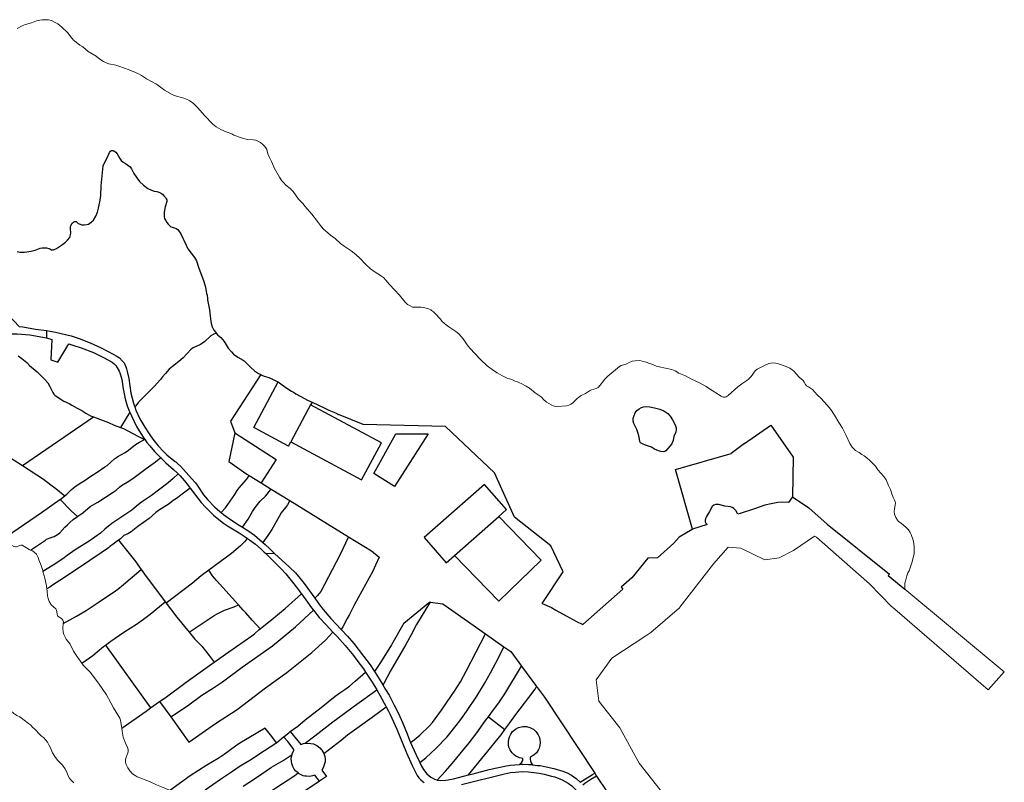
# Model space of a CAD drawing. Units: metres. Extents: x 202469 to 213262, y 856342 to 867337.
# Drawn here: x 205787 to 206374, y 866251 to 866706 of the extents above; entities that cross this region are included whole.
import ezdxf

# ---------------------------------------------------------------- set-up
doc = ezdxf.new("R2010")
doc.units = ezdxf.units.M
doc.header["$MEASUREMENT"] = 0
doc.layers.add('Mark', color=251, linetype='Continuous', lineweight=30)
doc.layers.add('Mark moti vatni', color=251, linetype='Continuous', lineweight=0)

msp = doc.modelspace()

# ---------------------------------------------------------------- linework, layer by layer
at = {"layer": 'Mark', "linetype": 'Continuous', "lineweight": 30}
for p, q in [((206219.18, 866453.15), (206234.9, 866464)), ((206234.9, 866464), (206248.26, 866445)), ((206011.17, 866458.92), (206030.51, 866458.77)), ((206219.18, 866453.15), (206211.21, 866447.15)), ((206178.03, 866437.59), (206211.21, 866447.15)), ((206248.26, 866445), (206247.96, 866421.32)), ((206188.3, 866401.89), (206178.03, 866437.59)), ((206097.97, 866383.47), (206072.64, 866409.56)), ((206046.13, 866386.23), (206072.66, 866358.9)), ((206072.66, 866358.9), (206097.97, 866383.47))]:
    msp.add_line(p, q, dxfattribs=at)
at = {"layer": 'Mark', "linetype": 'Continuous', "lineweight": 30, "flags": 128}
for points in [[(205785.14, 866567.64), (205786.71, 866567.34), (205789.53, 866567.2), (205793.5, 866567.83), (205795.87, 866568.38), (205798.98, 866569.64), (205800.16, 866569.88), (205802.64, 866569.9), (205804.13, 866569.55), (205804.63, 866569.28), (205805.62, 866568.7), (205806.92, 866568.63), (205808.57, 866569.48), (205811.68, 866571.54), (205814.09, 866573.31), (205815.25, 866574.4), (205816.6, 866576.11), (205816.9, 866576.75), (205817.12, 866577.65), (205817.16, 866578.85), (205817.01, 866581.23), (205817.06, 866582.1), (205817.32, 866583.22), (205818.11, 866584.52), (205819.04, 866585.42), (205819.62, 866585.65), (205820.37, 866585.53), (205820.88, 866585.18), (205821.63, 866584.44), (205822.2, 866584.14), (205823.79, 866583.64), (205825.23, 866583.5), (205826.79, 866583.7), (205827.75, 866584.02), (205829.43, 866585.12), (205830.72, 866586.41), (205832.05, 866588.77), (205833.07, 866591.19), (205833.82, 866593.54), (205834.82, 866598.41), (205835.05, 866601.01), (205835.33, 866606.87), (205836.6, 866618.72), (205837.12, 866620.25), (205838.87, 866623.5), (205840.27, 866626.81), (205840.85, 866627.59), (205841.51, 866627.92), (205842.48, 866627.89), (205843.57, 866627.33)], [(205843.57, 866627.33), (205844.01, 866626.97), (205844.85, 866626.01), (205846.41, 866623.09), (205847.3, 866622.01), (205848.52, 866620.95), (205849.77, 866620.11), (205851.32, 866619.29), (205852.57, 866618.3), (205853.38, 866617.1), (205854.89, 866614.3), (205856.61, 866611.55), (205858.27, 866609.39), (205860.65, 866607.19), (205863.2, 866605.31), (205865.29, 866604.25), (205866.97, 866603.72), (205868.64, 866603.47), (205869.76, 866603.14), (205870.82, 866602.65), (205871.92, 866601.87), (205872.79, 866600.94), (205873.66, 866599.91), (205874.19, 866599.1), (205874.44, 866598.46), (205874.56, 866597.46), (205873.56, 866594.34), (205873.05, 866592.25), (205872.86, 866591.01), (205872.83, 866588.56), (205873.17, 866587.3), (205874.6, 866585.03), (205875.32, 866584.08), (205876.02, 866583.21), (205876.85, 866582.46), (205879.06, 866581.84), (205880.17, 866581.41), (205881, 866580.85), (205881.56, 866580.26), (205882.92, 866578.12), (205884.14, 866575.71), (205884.73, 866574.51), (205885.96, 866571.42), (205887.12, 866569.24), (205891.02, 866564.16), (205892.23, 866562.17), (205893.46, 866558.24), (205896.65, 866549.83), (205897.54, 866546.3), (205898.23, 866542.58), (205898.5, 866541.62), (205898.84, 866539.69), (205898.87, 866538.91), (205899.93, 866532.95), (205900.51, 866527.45), (205900.93, 866524.76), (205901.55, 866522.79), (205902.61, 866520.79), (205903.69, 866519.25), (205903.94, 866518.93)], [(205753.86, 866561.43), (205753.89, 866557.04), (205786.45, 866522.87), (205788.61, 866522.65), (205796.16, 866521.34), (205802.75, 866520.44)], [(205802.75, 866520.44), (205802.62, 866516.16)], [(205802.75, 866520.44), (205804.9, 866520.15), (205808.15, 866519.52), (205817.49, 866517.26), (205822.14, 866515.71), (205828.84, 866513.08), (205835.23, 866510.18), (205842.98, 866506.24), (205844.36, 866505.45), (205846.25, 866504.14), (205847.95, 866502.49), (205848.98, 866501.13), (205850.13, 866498.79), (205850.5, 866497.68), (205851.13, 866495.34), (205851.77, 866491.81), (205853.07, 866483.05), (205854.59, 866477.15), (205855.19, 866475.4), (205855.36, 866474.91)], [(205765.85, 866518.67), (205767.33, 866518.19), (205769.85, 866517.84), (205773.95, 866517.76), (205777.79, 866518.24), (205780.65, 866518.45), (205785.1, 866518.54), (205792.71, 866517.83), (205802.62, 866516.16)], [(205802.62, 866516.16), (205805.82, 866515.17), (205805.23, 866503.03), (205809.54, 866501.54), (205815.96, 866512.55), (205818.47, 866511.83), (205823.42, 866510.22), (205830.74, 866507.3), (205836.8, 866504.46), (205839.34, 866503.1), (205841.86, 866501.52), (205843.09, 866500.64), (205844.1, 866499.55), (205844.68, 866498.71), (205846.08, 866496.17), (205846.66, 866494.7), (205847.31, 866492.58), (205847.6, 866491.22), (205848.48, 866485.74), (205849.59, 866479.63), (205850.79, 866475.61), (205851.95, 866472.63), (205852.39, 866471.69)], [(205903.94, 866518.93), (205902.13, 866518.07), (205900.85, 866517.26), (205897.15, 866513.93), (205895.81, 866512.92), (205894.69, 866512.25), (205890.2, 866510.14), (205889, 866509.33), (205886.47, 866506.68), (205884.34, 866504.24), (205881.72, 866502), (205877.8, 866499.07), (205875.9, 866497.35), (205873.72, 866494.76), (205871.88, 866492.82), (205870.74, 866491.31), (205867, 866486.99), (205860.53, 866480.74), (205857.61, 866477.65), (205855.99, 866475.48), (205855.36, 866474.91)], [(205903.94, 866518.93), (205904.7, 866517.95), (205906.7, 866516.28), (205907.69, 866515.23), (205908.73, 866513.89), (205911.16, 866510.02), (205913.04, 866507.73), (205914.35, 866506.37), (205916.89, 866504.51), (205920.02, 866502.87), (205920.65, 866502.35), (205923.44, 866499.63), (205924.39, 866498.6), (205926.92, 866496.48), (205929.22, 866494.9), (205930.59, 866494.19)], [(205785.75, 866505.37), (205788.07, 866503.78), (205791.01, 866501.33), (205792.6, 866499.62), (205797.05, 866495.75), (205801.68, 866491.36)], [(205801.68, 866491.36), (205803.42, 866489.23), (205804.68, 866487.09), (205806.49, 866483.48), (205807.06, 866482.54), (205807.79, 866481.72), (205813.06, 866478.35), (205816.14, 866476.86), (205817.81, 866475.85), (205821.06, 866474.2), (205823.84, 866472.67), (205826.14, 866471.15), (205829, 866469.56), (205830.76, 866468.89)], [(205930.59, 866494.19), (205912.45, 866466.36)], [(205930.59, 866494.19), (205931.27, 866493.84), (205932.65, 866493.27), (205935.38, 866492.49), (205936.86, 866491.94), (205940.82, 866489.84), (205940.93, 866489.78)], [(205947.1, 866451.51), (205926.45, 866462.62), (205940.93, 866489.78)], [(205940.93, 866489.78), (205942.54, 866488.77), (205945.45, 866486.52), (205948.83, 866484.27), (205950.06, 866483.63), (205951.48, 866482.69), (205956.58, 866480), (205958.47, 866478.91)], [(205855.36, 866474.91), (205856.09, 866472.87), (205858.48, 866467.82), (205861.33, 866462.86), (205863.91, 866458.83), (205864.69, 866457.69)], [(205960.34, 866476.13), (205948.5, 866454.11)], [(205958.47, 866478.91), (205961.17, 866477.66)], [(205961.17, 866477.66), (205960.34, 866476.13)], [(206002.61, 866453.37), (205960.34, 866476.13)], [(205961.17, 866477.66), (205968.84, 866474.12)], [(205968.84, 866474.12), (205971.09, 866472.98), (205975.1, 866471.38), (205976.98, 866470.28)], [(206160.9, 866475.15), (206162.77, 866475), (206165.57, 866474.33), (206168.78, 866473.56), (206171.17, 866472.51), (206172.84, 866471.43), (206173.45, 866470.91), (206174.82, 866469.37), (206176.31, 866467.28), (206177.82, 866464.18), (206178.39, 866462.36), (206178.47, 866461.71), (206178.36, 866459.98), (206177.93, 866458.87), (206176.98, 866457.35), (206176.61, 866454.91), (206176.16, 866453.4), (206175.84, 866452.81), (206172.28, 866448.62), (206171.67, 866448.23), (206171.01, 866448), (206169.25, 866448.28), (206167.93, 866448.7), (206165.62, 866449.75), (206163.75, 866450.78), (206160.16, 866452.12), (206158.04, 866453.11), (206157.57, 866453.22), (206157.15, 866453.51), (206156.82, 866454.19), (206156.46, 866456.86), (206155.85, 866459.1), (206155, 866461.4), (206153.25, 866464.98), (206152.82, 866466.45), (206152.78, 866467.53), (206152.9, 866468.15), (206154.03, 866471.46), (206154.99, 866472.68), (206156.35, 866473.77), (206157.8, 866474.52), (206158.91, 866474.89), (206160.9, 866475.15)], [(205788.44, 866439.96), (205830.76, 866468.89)], [(205830.76, 866468.89), (205836.42, 866466.88), (205839.66, 866465.63), (205843.18, 866464.07), (205846.78, 866462.67)], [(205852.39, 866471.69), (205846.78, 866462.67)], [(205852.39, 866471.69), (205853.41, 866469.5), (205856.39, 866463.28), (205858.91, 866459.05), (205860.87, 866456.17), (205861.53, 866455.25)], [(206098.56, 866357.62), (206111.1, 866376.45), (206103.76, 866391.91), (206081.93, 866409.01), (206070.02, 866435.65), (206040.77, 866463.21), (205991.61, 866464.37), (205976.98, 866470.28)], [(205846.78, 866462.67), (205848.57, 866461.95), (205853.82, 866459.29), (205857.92, 866456.98), (205861.14, 866455.44)], [(205912.45, 866466.36), (205915.06, 866459.48)], [(205864.69, 866457.69), (205865.66, 866456.3), (205866.76, 866454.79), (205869.27, 866451.73), (205872.24, 866448.54), (205874.55, 866446.34), (205877.7, 866443.67), (205879.51, 866442.31), (205879.85, 866442.03)], [(205915.06, 866459.48), (205911.51, 866442.38), (205922.2, 866434.82)], [(205915.06, 866459.48), (205939.75, 866443.42), (205930.83, 866429.5)], [(206030.51, 866458.77), (206010.32, 866427.33), (205998.05, 866435.11), (206011.17, 866458.92)], [(205767.13, 866453.55), (205788.44, 866439.96)], [(205813.65, 866421.8), (205814.77, 866422.75), (205817.54, 866425.59), (205819.54, 866427.23), (205822.8, 866429.33), (205825.25, 866430.75), (205829.19, 866433.61), (205832.86, 866435.92), (205837.56, 866439.08), (205838.84, 866439.99), (205843.36, 866443.9), (205844.39, 866444.67), (205845.33, 866445.29), (205849.68, 866447.66), (205851.68, 866449.12), (205855.83, 866452.47), (205858.13, 866453.9), (205861.14, 866455.44)], [(205861.14, 866455.44), (205861.53, 866455.25)], [(205861.53, 866455.25), (205862.62, 866453.71), (205864.31, 866451.58), (205867.14, 866448.35), (205870.51, 866444.99), (205870.91, 866444.61)], [(205947.1, 866451.51), (205948.5, 866454.11)], [(205948.5, 866454.11), (205990.77, 866431.36), (206002.61, 866453.37)], [(205821.16, 866409.52), (205821.42, 866409.71), (205824.31, 866411.7), (205828.85, 866415.36), (205831.63, 866417.1), (205833.39, 866418.05), (205842.55, 866424.02), (205844.19, 866425.27), (205846.25, 866427.06), (205847.55, 866427.99), (205851.86, 866430.66), (205855.1, 866432.86), (205859.86, 866436.34), (205862.17, 866438.22), (205867.79, 866442.07), (205870.91, 866444.61)], [(205870.91, 866444.61), (205870.99, 866444.53), (205874.01, 866441.61), (205878.58, 866437.56), (205880.94, 866435.36), (205881.36, 866434.93)], [(205788.44, 866439.96), (205800.88, 866431.68), (205805.36, 866428.45), (205808.23, 866426.25), (205813.65, 866421.8)], [(205879.85, 866442.03), (205880.97, 866441.12), (205882.79, 866439.31), (205889.32, 866432.21), (205891.57, 866429.53), (205892.94, 866427.69), (205896.48, 866422.43), (205898.77, 866419.66), (205902.98, 866415.25), (205906.1, 866412.55), (205906.88, 866411.93)], [(205881.36, 866434.93), (205878.27, 866432.1), (205875.23, 866429.51), (205870.37, 866425.76), (205865.33, 866422.09), (205859.37, 866418.02), (205857.53, 866416.6), (205853.62, 866413.25), (205849.48, 866410.4), (205841.6, 866405.39), (205837.51, 866401.86), (205834.84, 866399.59), (205828.09, 866394.7), (205819.8, 866389.5)], [(205881.36, 866434.93), (205882.54, 866433.69), (205885.13, 866430.71), (205887.22, 866428.02), (205888.4, 866426.41)], [(205906.88, 866411.93), (205909.46, 866414.75), (205910.95, 866416.56), (205915.16, 866422.55), (205916.54, 866425.06), (205917.64, 866426.68), (205922.12, 866431.52), (205922.67, 866432.3), (205923.55, 866433.99)], [(205922.2, 866434.82), (205923.55, 866433.99)], [(205923.55, 866433.99), (205930.83, 866429.5)], [(205888.4, 866426.41), (205884.5, 866423.35), (205880.18, 866420.26), (205878.26, 866419.01), (205875.83, 866417.11), (205869.45, 866412.98), (205868.04, 866411.9), (205863.87, 866408.23), (205857.3, 866403.6), (205853.22, 866400.33), (205851.26, 866399.21), (205848.91, 866398.21), (205846.8, 866396.25), (205845.64, 866395.4)], [(205888.4, 866426.41), (205891.52, 866422.18), (205895.01, 866417.92), (205897.67, 866415.09), (205902.38, 866410.24), (205905.45, 866407.62), (205908.38, 866405.46), (205910.81, 866403.85), (205917.64, 866399.79), (205921.24, 866397.43), (205922.63, 866396.44)], [(205930.83, 866429.5), (205936.68, 866425.9)], [(206072.64, 866409.56), (206077.25, 866413.61), (206064.04, 866428.64), (206027.99, 866396.92), (206041.22, 866381.9)], [(205810.76, 866419.61), (205813.65, 866421.8)], [(205919.74, 866403.06), (205922.99, 866407.88), (205925.68, 866412.48), (205927.28, 866414.9), (205930.18, 866418.69), (205933.39, 866421.59), (205934.51, 866422.96), (205935.32, 866424.23), (205936.68, 866425.9)], [(205936.68, 866425.9), (205947.88, 866419)], [(206247.96, 866421.32), (206245.5, 866417.81), (206242.18, 866418.06), (206239.18, 866417.83), (206235.24, 866417.14), (206231.37, 866416.16), (206225.2, 866414.1), (206216.63, 866411.33), (206215.36, 866410.91)], [(206247.96, 866421.32), (206257.55, 866414.58), (206268.64, 866404.9), (206305.68, 866375.11), (206305.03, 866374.3), (206314.85, 866366.15)], [(205799.78, 866411.8), (205810.69, 866419.56), (205810.76, 866419.61)], [(205810.76, 866419.61), (205817.49, 866412.84), (205821.16, 866409.52)], [(205947.88, 866419), (205946.49, 866416.49), (205945.42, 866414.94), (205942.84, 866411.7), (205941.5, 866409.54), (205937.16, 866401.74), (205934.79, 866398.14), (205931.86, 866394)], [(205947.88, 866419), (205982.97, 866397.4)], [(206215.36, 866410.91), (206214.11, 866412.99), (206212.92, 866414.3), (206211.86, 866414.93), (206210.95, 866415.21), (206207.54, 866415.69), (206203.89, 866416.65), (206201.86, 866416.61), (206201, 866416.34), (206200, 866415.47), (206198.38, 866412.47), (206196.57, 866409.57), (206196.03, 866408.39), (206195.8, 866407.37), (206195.82, 866406.37), (206196.17, 866405.48), (206197.01, 866404.79)], [(205775.74, 866395.28), (205799.78, 866411.8)], [(205800.33, 866394.17), (205802.18, 866395.45), (205802.79, 866395.96), (205804.87, 866396.82), (205807.19, 866397.47), (205809.3, 866398.66), (205810.64, 866399.77), (205813.67, 866403.07), (205815.23, 866404.43), (205816.7, 866405.91), (205818.61, 866407.65), (205821.16, 866409.52)], [(205906.88, 866411.93), (205908.35, 866410.76), (205912.51, 866407.75), (205917.68, 866404.34), (205919.74, 866403.06)], [(206046.13, 866386.23), (206072.64, 866409.56)], [(205919.74, 866403.06), (205923.4, 866400.79), (205926.75, 866398.31), (205931.65, 866394.18), (205931.86, 866394)], [(206197.01, 866404.79), (206188.3, 866401.89)], [(205982.97, 866397.4), (205977.81, 866386.39)], [(205982.97, 866397.4), (205996.64, 866388.97), (206001.23, 866385.16)], [(206188.3, 866401.89), (206188.07, 866401.81), (206180.28, 866397.25), (206177.16, 866393.56), (206167.37, 866384.82)], [(205793.15, 866389.48), (205800.33, 866394.17)], [(205845.64, 866395.4), (205841.6, 866392.46), (205840.54, 866391.62), (205839.67, 866390.84), (205835.97, 866388.26)], [(205845.64, 866395.4), (205855.97, 866382.35)], [(205922.63, 866396.44), (205921.93, 866395.53), (205920.85, 866394.32), (205918.47, 866391.91), (205913.12, 866387.5)], [(205922.63, 866396.44), (205923.88, 866395.55), (205927.35, 866392.89), (205930.84, 866389.91), (205932.59, 866388.28), (205933.3, 866387.61)], [(205931.86, 866394), (205933.28, 866392.76), (205935.95, 866390.27), (205938.76, 866387.44)], [(205819.8, 866389.5), (205814.96, 866386.27), (205812.42, 866384.24), (205806.67, 866380.34), (205800.6, 866376.6)], [(205835.97, 866388.26), (205821.11, 866378.23), (205810.62, 866371.2), (205806.31, 866368.49), (205804.67, 866367.37), (205802.86, 866366.31)], [(205913.12, 866387.5), (205899.49, 866377.44)], [(205933.3, 866387.61), (205938.76, 866387.44)], [(205933.3, 866387.61), (205942.7, 866378.27), (205945.43, 866375.28), (205949.53, 866370.33), (205952.47, 866366.56), (205954.51, 866363.82), (205954.85, 866363.34)], [(205938.76, 866387.44), (205947.81, 866379.34), (205951.3, 866375.8), (205954.1, 866372.56), (205956.44, 866369.57), (205959.68, 866365.14), (205962.8, 866360.75)], [(205977.81, 866386.39), (205966.37, 866364.71), (205964.49, 866362.39), (205962.8, 866360.75)], [(206041.22, 866381.9), (206046.13, 866386.23)], [(205855.97, 866382.35), (205857.2, 866380.67), (205859.2, 866377.82)], [(206001.23, 866385.16), (205999.11, 866380.38), (205997.38, 866376.81), (205986.54, 866357.03), (205983.53, 866351), (205982.22, 866348.51), (205979.5, 866343.72), (205978.46, 866342.1)], [(206167.37, 866384.82), (206161.54, 866384.63), (206151.97, 866372.94), (206145.56, 866367.33), (206146.67, 866366.04)], [(205812.68, 866345.56), (205820.7, 866350.02), (205826.3, 866353.34), (205833.55, 866358.1), (205840.81, 866363.15), (205842.44, 866364.18), (205845.26, 866366.17), (205848.69, 866368.86), (205859.2, 866377.82)], [(205859.2, 866377.82), (205862.17, 866373.6), (205871.3, 866361.56), (205873.52, 866358.61)], [(205899.49, 866377.44), (205894.92, 866374.06), (205889.81, 866369.79), (205874.09, 866357.85)], [(205917.25, 866356.79), (205904.09, 866371.26), (205901.85, 866374.05), (205899.49, 866377.44)], [(205930.27, 866342.45), (205938.3, 866349.09), (205945.09, 866354.48), (205954.85, 866363.34)], [(205954.85, 866363.34), (205958.46, 866358.27), (205960.85, 866355.04), (205962.01, 866353.6)], [(206146.67, 866366.04), (206122.71, 866345.08)], [(205837.9, 866332.66), (205839.48, 866333.88), (205841.09, 866335.06), (205848.81, 866340.42), (205856.32, 866345.24), (205860.61, 866348.21), (205864.5, 866351.14), (205873.52, 866358.61)], [(205873.52, 866358.61), (205874.09, 866357.85)], [(205874.09, 866357.85), (205880.48, 866349.35), (205887.89, 866340.44)], [(205887.89, 866340.44), (205902.82, 866350.33), (205904.86, 866351.52), (205909.02, 866353.54), (205914.61, 866355.65), (205917.25, 866356.79)], [(205930.27, 866342.45), (205925.42, 866347.54), (205921.56, 866352.06), (205920.15, 866353.6), (205917.25, 866356.79)], [(205962.8, 866360.75), (205965.67, 866356.73), (205967.79, 866354.01), (205972.42, 866348.54), (205978.46, 866342.1)], [(206031.65, 866358.43), (206031.33, 866357.83), (206023.51, 866345.09), (206022.34, 866342.92), (206021.25, 866340.58), (206017.19, 866333.1), (206007.98, 866317.43), (206003.92, 866309.85), (206003.4, 866309.05)], [(206015.93, 866345.87), (206031.45, 866358.46), (206031.65, 866358.43)], [(206031.65, 866358.43), (206039.14, 866357.29), (206064.7, 866339.38)], [(206098.56, 866357.62), (206099.49, 866357.13), (206102.61, 866355.78)], [(205876.81, 866289.84), (205880.34, 866292.15), (205887.65, 866297.08), (205895.33, 866302.84), (205902.36, 866307.13), (205907.78, 866310.76), (205919.4, 866319.56), (205937.55, 866332.26), (205951.26, 866343.54), (205962.01, 866353.6)], [(205962.01, 866353.6), (205965.51, 866349.28), (205969.58, 866344.75), (205973.63, 866340.51)], [(206102.61, 866355.78), (206104.16, 866355.11), (206106.61, 866353.63), (206112.89, 866350.28), (206115.82, 866348.65)], [(206015.93, 866345.87), (206008.68, 866332.96), (206002.05, 866322.36), (205998.4, 866316.96)], [(206115.82, 866348.65), (206118.64, 866347.08), (206122.71, 866345.08)], [(205887.67, 866274.78), (205903.61, 866285.88), (205916.47, 866294.34), (205933.33, 866307.22), (205946.07, 866316.39), (205961.14, 866328.23), (205969.12, 866335.63), (205973.63, 866340.51)], [(205887.89, 866340.44), (205891.31, 866336.33), (205895.33, 866332.03), (205899.73, 866326.44), (205902.77, 866322.5)], [(205902.77, 866322.5), (205911.58, 866328.73), (205925.18, 866338.34), (205926.82, 866339.51), (205929.49, 866341.81), (205930.27, 866342.45)], [(205973.63, 866340.51), (205976.19, 866337.82), (205980.88, 866332.52), (205985.9, 866326.44), (205987.96, 866323.72), (205991.8, 866318.5), (205993.03, 866316.65)], [(205978.46, 866342.1), (205982.25, 866338.06), (205986.07, 866333.59), (205991.94, 866326.2), (205995.78, 866320.88), (205998.4, 866316.96)], [(206020.02, 866274.52), (206021.07, 866275.3), (206025.4, 866278.92), (206031.27, 866284.54), (206033.06, 866286.57), (206038.44, 866293.95), (206041.79, 866298.8), (206046.14, 866305.17), (206049.72, 866310.79), (206053.24, 866317.21), (206064.7, 866339.38)], [(206064.7, 866339.38), (206075.67, 866331.69)], [(205823.88, 866321.86), (205830.33, 866326.56), (205832.99, 866328.63), (205836.79, 866331.81), (205837.9, 866332.66)], [(205837.9, 866332.66), (205864.78, 866295.19)], [(206025.46, 866262.55), (206029.03, 866265.36), (206034.96, 866270.93), (206041.73, 866277.92), (206047.19, 866284.78), (206049.28, 866287.59), (206053.33, 866293.17), (206059.48, 866302.23), (206064.07, 866309.85), (206067.59, 866316.22), (206072.37, 866325.17), (206075.67, 866331.69)], [(206075.67, 866331.69), (206079.7, 866328.86), (206086.19, 866320.1)], [(205870.21, 866298.98), (205873.52, 866301.29), (205885.99, 866310.64), (205902.77, 866322.5)], [(205948.21, 866281.09), (205950.12, 866282.5), (205952.71, 866284.34), (205957.02, 866288.09), (205966.63, 866295.49), (205974.87, 866302.19), (205977.73, 866304.23), (205980.74, 866306.16), (205983.48, 866308.23), (205986.9, 866311.12), (205993.03, 866316.65)], [(205993.03, 866316.65), (205997.11, 866310.51), (205999.85, 866305.93)], [(205998.4, 866316.96), (206000.23, 866314.24), (206003.4, 866309.05)], [(206066.39, 866289.97), (206068.83, 866293.24), (206072.62, 866298.23), (206076.18, 866303.59), (206086.19, 866320.1)], [(206086.19, 866320.1), (206095.11, 866308.04)], [(206003.4, 866309.05), (206005.08, 866306.31), (206007.12, 866302.75), (206010.24, 866296.85), (206012.69, 866291.9), (206015.13, 866286.57), (206017.97, 866279.78), (206019.36, 866276.06), (206020.02, 866274.52)], [(205957.14, 866274.14), (205962.79, 866278.65), (205973.65, 866287), (205987.98, 866297.56), (205999.85, 866305.93)], [(205999.85, 866305.93), (206001.65, 866302.92), (206005.4, 866295.85)], [(206076.21, 866282.25), (206079.28, 866286.39), (206082.7, 866291.21), (206090.59, 866301.35), (206094.25, 866306.44), (206095.11, 866308.04)], [(206095.11, 866308.04), (206099.81, 866301.68), (206129.87, 866256.18)], [(205864.78, 866295.19), (205870.21, 866298.98)], [(205870.21, 866298.98), (205876.81, 866289.84)], [(205847.56, 866283.19), (205862.09, 866293.31), (205864.78, 866295.19)], [(205968.21, 866267.99), (205978.49, 866275.97), (205982.31, 866279.08), (205997.02, 866289.63), (206005.4, 866295.85)], [(206005.4, 866295.85), (206006.76, 866293.3), (206007.75, 866291.32), (206011.78, 866282.47), (206017.49, 866268.34), (206020.92, 866260.9), (206023.98, 866254.93), (206024.97, 866253.55), (206026.08, 866252.34), (206027.47, 866251.13), (206028.01, 866250.78)], [(205876.81, 866289.84), (205887.67, 866274.78)], [(206035.91, 866252.15), (206040.79, 866257.44), (206044.76, 866262.02), (206054.9, 866274.34), (206059.53, 866280.3), (206064.74, 866287.76), (206066.39, 866289.97)], [(206066.39, 866289.97), (206076.21, 866282.25)], [(205939.86, 866274.4), (205937.12, 866278.25), (205933.16, 866283.15), (205918.15, 866274.23), (205915.42, 866272.39), (205908.77, 866267.51), (205905.22, 866265.1), (205898.44, 866261.15), (205888.52, 866254.76), (205876.07, 866245.81)], [(205944.23, 866277.9), (205944.59, 866278.19), (205947.31, 866280.43), (205948.21, 866281.09)], [(205948.21, 866281.09), (205954.43, 866273.34), (205956.05, 866273.96), (205957.14, 866274.14)], [(206054.61, 866255.23), (206073.98, 866279.25), (206076.21, 866282.25)], [(206085.03, 866261.46), (206085.61, 866262.08), (206086.38, 866262.85), (206087.05, 866263.88), (206087.05, 866265.08), (206085.04, 866265.45), (206084.27, 866265.73), (206082.84, 866266.45), (206081.76, 866267.17), (206080.6, 866268.39), (206079.97, 866269.19), (206079.36, 866270.23), (206078.7, 866271.83), (206078.37, 866273.29), (206078.32, 866274.04), (206078.31, 866275.12), (206078.53, 866276.56), (206078.94, 866278), (206079.72, 866279.6), (206080.89, 866281.14), (206082.59, 866282.59), (206084.44, 866283.56), (206087.04, 866284.15), (206089.16, 866284.09), (206091.07, 866283.63), (206092.4, 866282.99), (206093.27, 866282.47), (206094.8, 866281.09), (206095.37, 866280.45), (206096.19, 866279.14), (206096.84, 866277.65), (206097.2, 866276.21), (206097.3, 866274.56), (206097.09, 866272.71), (206096.62, 866271.2), (206096.08, 866270.02), (206095.03, 866268.5), (206093.8, 866267.26), (206093.08, 866266.73), (206091.43, 866265.78), (206091.38, 866264.43), (206091.51, 866263.58), (206091.92, 866262.47), (206092.75, 866261.22)], [(205897.45, 866246.34), (205906.59, 866252.67), (205913.07, 866256.98), (205918.26, 866260.72), (205925.09, 866264.73), (205929.46, 866267.68), (205939.49, 866274.09), (205939.86, 866274.4)], [(205939.86, 866274.4), (205944.23, 866277.9)], [(205949.22, 866267.47), (205949.38, 866268.06), (205950.52, 866270.18), (205946.62, 866275.1), (205944.23, 866277.9)], [(205957.14, 866274.14), (205957.98, 866274.27), (205960.39, 866274.07), (205961.96, 866273.7), (205963.17, 866273.21), (205964.08, 866272.71), (205965.77, 866271.43), (205966.97, 866270.07), (205968.21, 866267.99)], [(206020.02, 866274.52), (206023.05, 866267.52), (206025.46, 866262.55)], [(205968.21, 866267.99), (205968.73, 866266.21), (205968.98, 866264.56), (205968.91, 866262.98), (205968.5, 866261.17), (205967.83, 866259.56), (205966.95, 866258.09), (205969.88, 866254.34), (205965.71, 866251.53)], [(205920.07, 866248.47), (205922.86, 866250.33), (205923.46, 866250.75), (205928.05, 866253.61), (205937.04, 866259.76), (205943.89, 866263.75), (205949.22, 866267.47)], [(205952.79, 866256.42), (205952.04, 866257.02), (205951.48, 866257.57), (205950.54, 866258.75), (205949.62, 866260.35), (205949.04, 866262.02), (205948.81, 866263.28), (205948.76, 866265.03), (205948.81, 866265.93), (205949.22, 866267.47)], [(206025.46, 866262.55), (206026.53, 866260.36), (206027.64, 866258.39), (206029.76, 866255.8), (206031.98, 866253.96), (206032.82, 866253.41), (206034.27, 866252.69), (206035.55, 866252.2), (206035.91, 866252.15)], [(205927.63, 866239.5), (205930.82, 866241.67), (205937.14, 866246.03), (205939.59, 866247.53), (205950.83, 866254.91), (205952.79, 866256.42)], [(205965.71, 866251.53), (205962.88, 866255.18), (205961.49, 866254.65), (205959.78, 866254.34), (205957.86, 866254.4), (205956.89, 866254.52), (205955.95, 866254.73), (205955.45, 866254.97), (205954.37, 866255.43), (205953.46, 866255.89), (205952.79, 866256.42)], [(206050.45, 866249.45), (206076.01, 866255.83), (206079.69, 866256.59), (206082.62, 866256.97), (206086.48, 866257.21), (206090.3, 866257.04), (206093.5, 866256.74), (206096.71, 866256.29), (206099.79, 866255.69), (206104.06, 866254.56), (206105.97, 866254.05), (206110.37, 866252.34), (206113.96, 866250.33), (206116.13, 866248.71), (206117.89, 866247.13), (206120.23, 866244.61), (206126.81, 866235.53), (206127.52, 866234.46)], [(206054.61, 866255.23), (206057.38, 866255.93), (206066.91, 866258.43), (206071.42, 866259.5), (206076.13, 866260.55), (206079.47, 866261.05), (206085.03, 866261.46)], [(206092.75, 866261.22), (206090.38, 866261.33), (206087.25, 866261.43), (206085.03, 866261.46)], [(206092.75, 866261.22), (206095.52, 866260.95), (206097.32, 866260.77), (206100.95, 866260.14), (206105.52, 866258.99), (206110.85, 866257.38), (206113.47, 866256.4), (206116.03, 866255.12), (206118.75, 866253.18), (206121.25, 866250.86)], [(206121.25, 866250.86), (206128.47, 866255.51), (206129.87, 866256.18)], [(206129.87, 866256.18), (206130.94, 866254.56)], [(205965.71, 866251.53), (205942.57, 866235.99)], [(206035.91, 866252.15), (206037.85, 866251.9), (206041.08, 866252.05), (206042.48, 866252.26), (206045.58, 866252.96), (206054.61, 866255.23)], [(206130.94, 866254.56), (206127.48, 866252.41), (206123.95, 866250.02), (206122.69, 866249.08)], [(206130.94, 866254.56), (206137.1, 866245.24), (206154.91, 866221.48), (206157.35, 866218.98)]]:
    msp.add_lwpolyline(points, dxfattribs=at)
at = {"layer": 'Mark moti vatni', "linetype": 'Continuous', "lineweight": 0, "flags": 128}
for points in [[(205785.29, 866700.72), (205788.09, 866702.33), (205790.07, 866703.17), (205793.72, 866704.11), (205796.64, 866705.32), (205798.73, 866705.86), (205800.16, 866705.99), (205803.89, 866706.05), (205805.7, 866705.57), (205808.33, 866704.23), (205809.52, 866703.49), (205811.87, 866701.62), (205815.34, 866698.13), (205817.1, 866696.1), (205818.83, 866693.85), (205819.34, 866693.38), (205822.57, 866690.93), (205824.43, 866689.75), (205827.62, 866687), (205832.34, 866684.28), (205834.44, 866682.56), (205836.62, 866681.12), (205838.37, 866680.31), (205839.98, 866679.76), (205843.98, 866678.97), (205846.39, 866678.19), (205848.68, 866677.22), (205852.07, 866676.11), (205857.11, 866673.88), (205859.32, 866672.66), (205862.41, 866670.67), (205868.44, 866667.51), (205873.16, 866664.01), (205877.61, 866661.4), (205878.79, 866660.86), (205884.64, 866659.25), (205886.72, 866658.41), (205888.22, 866657.67), (205890.37, 866656.05), (205893.07, 866653.44), (205897.05, 866648.82), (205902.05, 866643.63), (205903.9, 866642.18)], [(205903.9, 866642.18), (205906.75, 866640.56), (205909.91, 866639.17), (205913.32, 866637.83), (205914.58, 866637.2), (205919.08, 866635.46), (205920.17, 866635.12), (205922.6, 866634.62), (205926.1, 866634.36), (205927.66, 866634.04), (205928.85, 866633.6), (205930.37, 866632.68), (205931.86, 866631.61), (205932.86, 866630.55), (205933.6, 866629.46), (205934.12, 866628.49), (205934.84, 866626.07), (205935.66, 866624.11), (205937, 866621.4), (205938.85, 866617.24), (205941.74, 866612.12), (205943.18, 866609.95), (205944.04, 866608.85), (205945.5, 866607.3), (205948.09, 866605.35), (205949.91, 866603.57), (205953.14, 866598.91), (205955.59, 866596.39), (205957.06, 866594.54), (205961.14, 866589.94), (205964.51, 866585.53), (205966.16, 866583.16), (205967.83, 866581.25), (205972.11, 866577.49), (205974.92, 866575.36), (205978.19, 866572.51), (205980.31, 866570.89), (205984.56, 866568.16), (205987.36, 866565.84), (205989.77, 866563.62), (205993.02, 866560.19), (205996.03, 866557.4), (205998.77, 866555.36), (206002.01, 866553.36), (206003.72, 866552.06), (206005.22, 866550.54), (206007.32, 866547.95), (206013.27, 866541.51), (206016.8, 866537.4), (206018.16, 866536.11), (206019.66, 866535.16), (206021.21, 866534.54), (206022.01, 866534.39), (206026.36, 866534.4), (206027.58, 866534.27), (206030.36, 866533.63), (206031.99, 866532.83), (206032.53, 866532.44), (206033.63, 866531.63), (206034.58, 866530.75), (206037.77, 866527.27), (206038.71, 866526.04), (206040.19, 866524.6), (206041.17, 866523.99), (206042.76, 866522.64), (206046.95, 866519.96), (206048.68, 866518.51), (206051.29, 866515.6), (206053.73, 866512), (206055.35, 866510.02), (206061.64, 866503.2), (206065.7, 866499.42), (206069.39, 866496.66), (206071.55, 866495.29), (206074.45, 866493.68), (206077.58, 866492.15), (206080.3, 866491.22), (206082.3, 866490.23), (206083.81, 866489.79), (206084.97, 866489.25), (206086.01, 866488.92), (206088.91, 866487.33), (206090.87, 866486.02), (206094.39, 866483.28), (206097.82, 866480.93), (206098.77, 866480.05), (206098.84, 866479.82), (206099.18, 866479.46), (206101.17, 866477.67), (206103.83, 866476.14), (206105.75, 866475.4), (206107.65, 866475.17), (206113.09, 866475.58), (206114.43, 866475.96), (206115.54, 866476.5), (206116.54, 866477.2), (206119.37, 866479.91), (206121.86, 866481.79), (206124.34, 866482.93), (206126.74, 866484.46), (206127.96, 866485.05)], [(206127.96, 866485.05), (206130.74, 866485.96), (206131.86, 866486.55), (206133.17, 866487.81), (206135.82, 866491.56), (206137.7, 866493.3), (206144.62, 866498.99), (206145.62, 866499.56), (206147.86, 866500.27), (206149.1, 866500.7), (206150.38, 866501.47), (206152.17, 866502.13), (206154.06, 866502.5), (206156.79, 866502.54), (206158.13, 866502.3), (206159.62, 866501.81), (206160.74, 866501.57), (206161.92, 866501.03), (206163.95, 866500.47), (206166.74, 866499.31), (206168.33, 866498.79), (206175.86, 866497.15), (206177.83, 866496.42), (206180.07, 866495.07), (206184, 866493.48), (206187.69, 866491.51), (206192.4, 866489.34), (206196.38, 866487.12), (206198.44, 866485.68), (206205.24, 866481.41), (206206.44, 866480.8), (206207.64, 866480.67), (206208.37, 866480.94), (206209.5, 866481.78), (206215.36, 866486.91), (206217.64, 866488.69), (206220.6, 866490.6), (206221.65, 866491.46), (206223.13, 866493.09), (206225.58, 866496.39), (206226.71, 866497.41), (206231.49, 866499.86), (206233.67, 866500.75), (206234.93, 866501.08), (206235.96, 866501.2), (206237.73, 866501.07), (206239.54, 866500.62), (206244.07, 866499.08), (206246.24, 866497.96), (206247.73, 866496.99), (206248.59, 866496.24), (206251.88, 866492.63), (206254.17, 866490.61), (206254.88, 866489.59), (206255.57, 866488.32), (206256.3, 866487.49), (206257.35, 866486.81), (206258.68, 866486.17), (206259.88, 866485.21), (206262.58, 866482.15), (206265.07, 866479.99), (206268.43, 866476.16), (206270.77, 866473.34), (206273.04, 866469.89), (206275.51, 866465.64), (206277.73, 866462.27), (206278.69, 866460.14), (206279.97, 866457.8), (206282.1, 866453.16), (206283.56, 866450.89), (206285.54, 866448.8), (206287.58, 866447.66), (206289.25, 866446.46), (206290.7, 866445.61), (206292.24, 866444.47), (206293.94, 866442.99), (206297.34, 866439.58), (206298.85, 866437.38), (206302.32, 866433.38), (206303.81, 866431.38), (206305.11, 866428.01), (206306.44, 866425.57), (206307.13, 866423.05), (206308.04, 866420.82), (206308.82, 866419.27), (206309.18, 866418.16), (206309.26, 866417.5), (206309.17, 866416.18), (206308.68, 866414.02), (206308.58, 866412.47), (206308.81, 866410.87), (206309.48, 866408.99), (206310.5, 866407.29), (206311.2, 866406.51), (206312.64, 866405.47), (206315.72, 866402.9), (206317.07, 866401.48), (206318.1, 866399.95), (206318.72, 866398.78), (206319.93, 866395.27), (206320.32, 866393.33)], [(206180.61, 866355.27), (206200.79, 866381.27), (206209.49, 866391.19), (206217.12, 866390.51), (206231.42, 866383.55), (206239.91, 866384.72), (206248.39, 866389.13), (206260.97, 866397.74), (206262.31, 866397.25), (206282.32, 866379.54)], [(205793.15, 866389.48), (205792.34, 866389.88), (205788.21, 866392.34), (205787.36, 866392.29), (205786.78, 866392.13), (205784.83, 866391.29), (205784.15, 866391.34), (205783.21, 866391.62), (205781.74, 866392.41), (205779.27, 866394.46), (205777.83, 866395.33), (205777.45, 866395.4), (205775.74, 866395.28)], [(206320.32, 866393.33), (206320.51, 866391.17), (206320.58, 866389.37), (206320.44, 866387.42), (206319.91, 866384.74), (206319.17, 866381.86), (206317.42, 866377.13), (206316.74, 866375.78), (206316.12, 866374.14), (206315.46, 866371.63), (206315.02, 866369.64), (206314.86, 866367.78), (206314.85, 866366.15)], [(205799.47, 866380.24), (205798.18, 866383.68), (205797.69, 866385.02), (205796.65, 866386.97), (205795.26, 866388.24), (205794.33, 866388.9), (205793.15, 866389.48)], [(205800.6, 866376.6), (205800.42, 866377.25), (205799.47, 866380.24)], [(206282.32, 866379.54), (206293.88, 866369.31), (206306.9, 866355.82), (206307.51, 866355.29)], [(205802.86, 866366.31), (205802.65, 866368.13), (205801.64, 866372.74), (205800.6, 866376.6)], [(205812.68, 866345.56), (205812.77, 866346.71), (205812.68, 866347.21), (205812.49, 866347.67), (205811.89, 866348.39), (205811.13, 866348.94), (205810.27, 866349.34), (205809.32, 866350.29), (205808.98, 866351.35), (205808.7, 866353.49), (205808.32, 866354.35), (205805.57, 866356.81), (205805.21, 866357.25), (205804.36, 866358.72), (205803.67, 866360.62), (205803.31, 866362.23), (205803.02, 866364.97), (205802.86, 866366.31)], [(206307.51, 866355.29), (206364.75, 866305.94), (206374.29, 866316.81), (206314.85, 866366.15)], [(206160.4, 866338.34), (206163.38, 866340.32), (206180.43, 866355.04), (206180.61, 866355.27)], [(205823.88, 866321.86), (205821.12, 866325.57), (205818.73, 866329.19), (205816.83, 866333.28), (205814.52, 866336.22), (205813.95, 866337.12), (205813.01, 866339.12), (205812.65, 866340.46), (205812.47, 866342.92), (205812.68, 866345.56)], [(206176.28, 866236.95), (206156.36, 866262.28), (206144.86, 866283.27), (206132.37, 866299.28), (206130.67, 866312.07), (206140.16, 866324.87), (206160.4, 866338.34)], [(205762.32, 866330.58), (205762.32, 866329.73), (205762.59, 866328.62), (205763.86, 866325.21), (205765.3, 866320.79), (205766.18, 866318.68), (205767.52, 866316.59), (205770.49, 866313.32), (205771.02, 866312.48), (205771.31, 866311.42), (205771.41, 866309.09), (205771.6, 866307.84), (205771.57, 866306.99), (205771.27, 866305.22), (205771.34, 866303.1), (205774.88, 866299.11), (205783.2, 866291.9), (205784.92, 866290.78), (205786.79, 866289.94), (205792, 866285.91), (205793.17, 866285.1), (205794.58, 866283.63), (205795.98, 866282.31)], [(205842.74, 866295.24), (205841.19, 866298.31), (205838.46, 866303.05), (205833.67, 866310.1), (205828.67, 866316.5), (205824.65, 866320.83), (205823.88, 866321.86)], [(205847.56, 866283.19), (205847.38, 866284.36), (205847.32, 866285.39), (205846.87, 866287.96), (205846.38, 866289.15), (205845.96, 866290.08), (205842.74, 866295.24)], [(205795.98, 866282.31), (205798.66, 866279.34), (205798.98, 866279.18), (205799.71, 866278.46), (205800.83, 866277.62), (205802.4, 866275.9), (205803.27, 866274.69), (205804.17, 866273.17), (205805.07, 866271.44), (205806.37, 866268.42), (205807.63, 866266.28), (205809.32, 866264.13), (205812.2, 866261.09), (205813.69, 866259.04), (205814.59, 866257.34), (205815.63, 866254.7), (205816.51, 866253.2), (205817.09, 866252.43), (205818.93, 866250.57)], [(205876.07, 866245.81), (205875.47, 866246.28), (205873.33, 866247.42), (205868.37, 866249.4), (205864.13, 866251.36), (205856.88, 866254.18), (205855.65, 866254.79), (205854.08, 866255.84), (205852.37, 866257.72), (205851.14, 866259.46), (205850.23, 866261.41), (205849.94, 866262.55), (205849.89, 866264.15), (205850.02, 866265.3), (205851.19, 866268.39), (205851.34, 866269.11), (205851.36, 866270.46), (205851.04, 866271.59), (205849.85, 866274.23), (205848.53, 866277.77), (205847.84, 866281.27), (205847.56, 866283.19)]]:
    msp.add_lwpolyline(points, dxfattribs=at)

doc.saveas('drawing.dxf')
